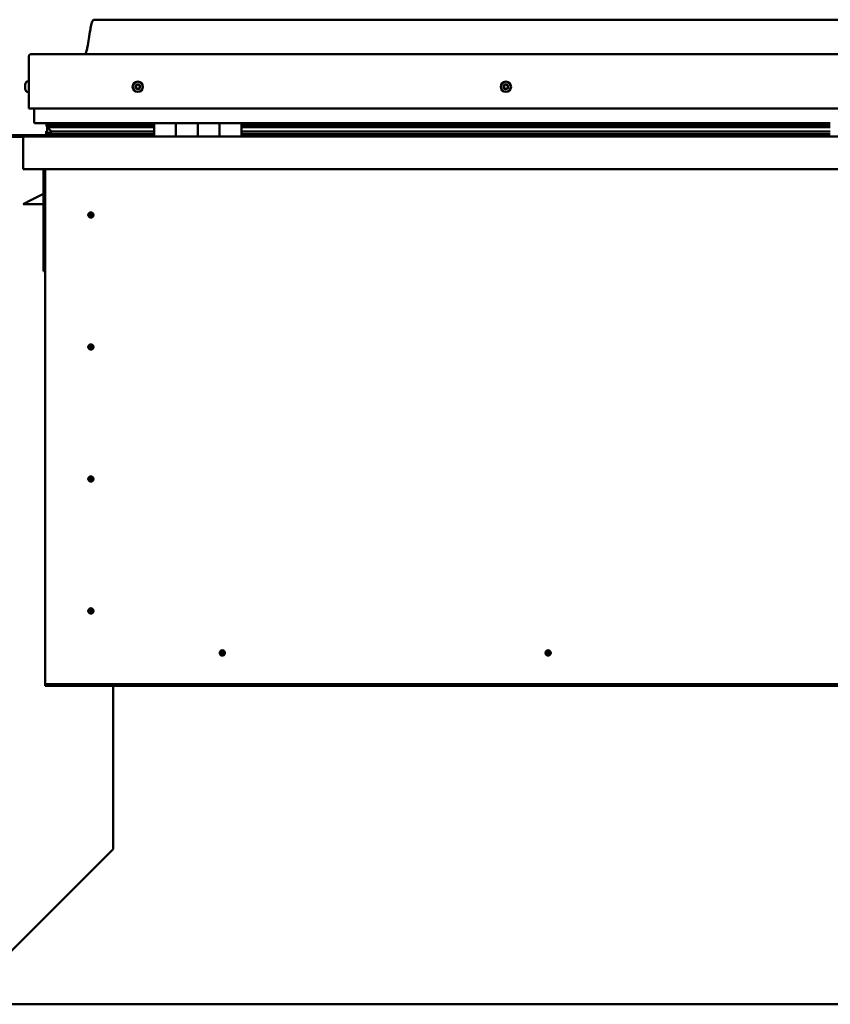
# Model space of a CAD drawing. Units: millimetres. Extents: x -6299 to 24374, y 3097 to 8837.
# Drawn here: x 21273 to 22017, y 6590 to 7493 of the extents above; entities that cross this region are included whole.
import ezdxf

# ---------------------------------------------------------------- set-up
doc = ezdxf.new("R2010")
doc.units = ezdxf.units.MM
doc.header["$LTSCALE"] = 25
doc.layers.add('Visible (ISO)', color=7, linetype='Continuous', lineweight=50)

msp = doc.modelspace()

# ---------------------------------------------------------------- linework, layer by layer
at = {"layer": 'Visible (ISO)'}
for p, q in [((22771.78, 7492.91), (21341.78, 7492.91)), ((21281.78, 7411.41), (21281.78, 7458.91)), ((21281.78, 7458.91), (21281.78, 7411.41)), ((21284.28, 7461.41), (22829.28, 7461.41)), ((21278.54, 7433.2), (21278.54, 7433.62)), ((21278.54, 7433.2), (21278.54, 7433.13)), ((21278.54, 7432.98), (21278.54, 7433.13)), ((21278.54, 7432.91), (21278.54, 7432.98)), ((21278.54, 7432.98), (21278.54, 7432.98)), ((21278.54, 7431.18), (21278.54, 7432.91)), ((21278.54, 7430.76), (21278.54, 7431.18)), ((21278.54, 7429.39), (21278.54, 7430.76)), ((21278.54, 7429.39), (21278.54, 7429.26)), ((21278.54, 7429.2), (21278.54, 7429.26)), ((21279.89, 7436.16), (21281.78, 7436.16)), ((21279.89, 7426.66), (21281.78, 7426.66)), ((21281.78, 7411.41), (22831.78, 7411.41)), ((21286.78, 7411.41), (21286.78, 7398.91)), ((21396.78, 7397.91), (21287.78, 7397.91)), ((21297.9, 7395.37), (21297.9, 7397.41)), ((21300.05, 7394.48), (21297.96, 7395.2)), ((21305.71, 7395.2), (21297.96, 7395.2)), ((21298.78, 7397.76), (21298.39, 7397.91)), ((21298.39, 7395.88), (21298.39, 7397.91)), ((21298.39, 7395.88), (21298.39, 7395.87)), ((21305.71, 7395.87), (21298.39, 7395.87)), ((21298.78, 7397.91), (21298.78, 7397.73)), ((21298.78, 7391.09), (21298.78, 7394.92)), ((21299.96, 7393.95), (21299.96, 7394.51)), ((21300.05, 7394.48), (21396.78, 7394.48)), ((21300.44, 7397.08), (21300.44, 7395.87)), ((21396.78, 7395.95), (21303.31, 7395.95)), ((21304.43, 7397.88), (21304.43, 7395.95)), ((21396.78, 7395.87), (21305.71, 7395.87)), ((21396.78, 7395.2), (21305.71, 7395.2)), ((21323.65, 7395.95), (21323.65, 7397.88)), ((21355.28, 7396.06), (21323.65, 7396.06)), ((21323.65, 7396.06), (21355.28, 7396.06)), ((21355.28, 7395.95), (21355.28, 7397.91)), ((21355.28, 7397.91), (21355.28, 7395.95)), ((21396.78, 7397.91), (21416.78, 7397.91)), ((21396.78, 7397.91), (21396.78, 7385.91)), ((21416.78, 7385.91), (21416.78, 7397.91)), ((21436.78, 7397.91), (21416.78, 7397.91)), ((21416.78, 7397.91), (21416.78, 7385.91)), ((21416.78, 7397.91), (21416.78, 7397.91)), ((21416.78, 7395.91), (21416.78, 7395.91)), ((21416.78, 7395.87), (21416.78, 7395.87)), ((21416.78, 7395.81), (21416.78, 7395.81)), ((21436.78, 7397.91), (21436.78, 7385.91)), ((21436.78, 7385.91), (21436.78, 7397.91)), ((21436.78, 7397.91), (21456.78, 7397.91)), ((21456.78, 7385.91), (21456.78, 7397.91)), ((21476.78, 7397.91), (21456.78, 7397.91)), ((21456.78, 7397.91), (21456.78, 7385.91)), ((21456.78, 7397.91), (21456.78, 7397.91)), ((21456.78, 7395.91), (21456.78, 7395.91)), ((21456.78, 7395.87), (21456.78, 7395.87)), ((21456.78, 7395.81), (21456.78, 7395.81)), ((21476.78, 7385.91), (21476.78, 7397.91)), ((22016.78, 7397.91), (21476.78, 7397.91)), ((22016.78, 7395.95), (21476.78, 7395.95)), ((22016.78, 7395.87), (21476.78, 7395.87)), ((22016.78, 7395.2), (21476.78, 7395.2)), ((21476.78, 7394.48), (22016.78, 7394.48)), ((21355.28, 7386.91), (21218.78, 7386.91)), ((21218.78, 7385.41), (21277.21, 7385.41)), ((21276.78, 7384.41), (21276.79, 7384.41)), ((21276.78, 7355.91), (21276.78, 7384.41)), ((21276.78, 7384.31), (21276.78, 7384.41)), ((21276.78, 7384.41), (21276.78, 7384.41)), ((21276.78, 7384.31), (21276.78, 7355.91)), ((21276.78, 7355.91), (21276.78, 7384.31)), ((21278.38, 7385.91), (22835.18, 7385.91)), ((21297.73, 7388.3), (21297.73, 7390.35)), ((21298.78, 7391.09), (21298.78, 7390.92)), ((21299.33, 7391.09), (21298.78, 7391.09)), ((21396.78, 7387.94), (21299.69, 7387.94)), ((21305.71, 7390.55), (21302.78, 7390.55)), ((21396.78, 7390.55), (21305.71, 7390.55)), ((21355.28, 7386.01), (21355.28, 7387.94)), ((21355.28, 7387.94), (21355.28, 7386.01)), ((21416.78, 7388.01), (21416.78, 7388.01)), ((21416.78, 7387.94), (21416.78, 7387.94)), ((21416.78, 7387.91), (21416.78, 7387.91)), ((21456.78, 7388.01), (21456.78, 7388.01)), ((21456.78, 7387.94), (21456.78, 7387.94)), ((21456.78, 7387.91), (21456.78, 7387.91)), ((22016.78, 7390.55), (21476.78, 7390.55)), ((22016.78, 7387.94), (21476.78, 7387.94)), ((21276.78, 7355.91), (21276.78, 7355.91)), ((22836.78, 7355.91), (21276.78, 7355.91)), ((21295.28, 7355.91), (21295.28, 7262.41)), ((21296.78, 6885.91), (21296.78, 7355.91)), ((21295.28, 7333.16), (21283.78, 7327.41)), ((21276.78, 7323.91), (21283.78, 7327.41)), ((21295.28, 7323.91), (21276.78, 7323.91)), ((21338.78, 7316.22), (21338.78, 7315.96)), ((21338.78, 7315.96), (21338.78, 7313.91)), ((21338.78, 7311.86), (21338.78, 7313.91)), ((21338.78, 7311.6), (21338.78, 7311.86)), ((21296.78, 7262.41), (21295.28, 7262.41)), ((21338.78, 7195.22), (21338.78, 7194.96)), ((21338.78, 7194.96), (21338.78, 7192.91)), ((21338.78, 7190.86), (21338.78, 7192.91)), ((21338.78, 7190.6), (21338.78, 7190.86)), ((21338.78, 7074.22), (21338.78, 7073.96)), ((21338.78, 7073.96), (21338.78, 7071.91)), ((21338.78, 7069.86), (21338.78, 7071.91)), ((21338.78, 7069.6), (21338.78, 7069.86)), ((21338.78, 6953.22), (21338.78, 6952.96)), ((21338.78, 6952.96), (21338.78, 6950.91)), ((21338.78, 6948.86), (21338.78, 6950.91)), ((21338.78, 6948.6), (21338.78, 6948.86)), ((21460.73, 6913.86), (21459.28, 6912.41)), ((21460.91, 6914.04), (21460.73, 6913.86)), ((21759.48, 6913.86), (21758.03, 6912.41)), ((21759.66, 6914.04), (21759.48, 6913.86)), ((21457.64, 6910.78), (21457.83, 6910.96)), ((21457.83, 6910.96), (21459.28, 6912.41)), ((21756.39, 6910.78), (21756.58, 6910.96)), ((21756.58, 6910.96), (21758.03, 6912.41)), ((21296.78, 6885.91), (21296.78, 6883.91)), ((22816.78, 6883.91), (21296.78, 6883.91)), ((21296.78, 6883.91), (21296.78, 6882.41)), ((21296.78, 6882.41), (22816.78, 6882.41)), ((21359.28, 6733.45), (21359.28, 6882.41)), ((21359.28, 6733.45), (21359.28, 6732.69)), ((21238.09, 6611.75), (21358.54, 6732.04)), ((21359.12, 6732.69), (21359.23, 6732.64)), ((22876.2, 6590.32), (21237.35, 6590.32))]:
    msp.add_line(p, q, dxfattribs=at)
for centre, radius in [((21381.78, 7431.41), 4.75), ((21719.28, 7431.41), 4.75), ((21338.78, 7313.91), 2.4), ((21338.78, 7192.91), 2.4), ((21338.78, 7071.91), 2.4), ((21338.78, 6950.91), 2.4), ((21459.28, 6912.41), 2.4), ((21758.03, 6912.41), 2.4)]:
    msp.add_circle(centre, radius, dxfattribs=at)
for centre, radius, start, end in [((21284.28, 7458.91), 2.5, 90, 180), ((21284.28, 7458.91), 2.5, 90, 180), ((21286.23, 7431.41), 8, 144.31467, 163.99232), ((21286.23, 7431.41), 8, 196.00768, 215.68533), ((21279.89, 7435.96), 0.2, 90, 144.31467), ((21381.78, 7431.41), 2.21, 162.44835, 211.29963), ((21380.12, 7432.12), 0.45, 185.31266, 233.53224), ((21381.78, 7431.41), 2.21, 102.44835, 151.29963), ((21380.12, 7432.12), 0.45, 80.21575, 128.43532), ((21379.39, 7431.12), 0.788, 320.21575, 53.53224), ((21380.34, 7430.33), 0.45, 140.21575, 188.43532), ((21380.34, 7430.33), 0.45, 245.31266, 293.53224), ((21381.78, 7431.41), 2.21, 222.44835, 271.29963), ((21380.33, 7433.34), 0.787, 260.21575, 353.53224), ((21380.83, 7429.2), 0.788, 20.21575, 113.53224), ((21381.56, 7433.2), 0.45, 125.31266, 173.53224), ((21381.99, 7429.62), 0.45, 200.21575, 248.43532), ((21381.78, 7431.41), 2.21, 42.44835, 91.29963), ((21381.56, 7433.2), 0.45, 20.21575, 68.43532), ((21382.72, 7433.62), 0.788, 200.21575, 293.53224), ((21381.78, 7431.41), 2.21, 282.44835, 331.29963), ((21381.99, 7429.62), 0.45, 305.31266, 353.53224), ((21383.22, 7429.48), 0.787, 80.21575, 173.53224), ((21383.22, 7432.49), 0.45, 65.31266, 113.53224), ((21383.43, 7430.7), 0.45, 260.21575, 308.43532), ((21384.17, 7431.7), 0.787, 140.21575, 233.53224), ((21383.22, 7432.49), 0.45, 320.21575, 8.43532), ((21381.78, 7431.41), 2.21, 342.44835, 31.29963), ((21383.43, 7430.7), 0.45, 5.31266, 53.53224), ((21719.28, 7431.41), 2.21, 152.83374, 201.68502), ((21717.68, 7430.59), 0.45, 130.60114, 178.82071), ((21717.76, 7432.38), 0.45, 175.69806, 223.91763), ((21716.87, 7431.52), 0.787, 310.60114, 43.91763), ((21717.68, 7430.59), 0.45, 235.69806, 283.91763), ((21719.28, 7431.41), 2.21, 212.83374, 261.68502), ((21719.28, 7431.41), 2.21, 92.83374, 141.68502), ((21717.76, 7432.38), 0.45, 70.60114, 118.82071), ((21717.97, 7429.38), 0.787, 10.60114, 103.91763), ((21718.17, 7433.55), 0.787, 250.60114, 343.91763), ((21719.19, 7429.61), 0.45, 190.60114, 238.82071), ((21719.36, 7433.21), 0.45, 115.69806, 163.91763), ((21719.28, 7431.41), 2.21, 272.83374, 321.68502), ((21719.19, 7429.61), 0.45, 295.69806, 343.91763), ((21719.28, 7431.41), 2.21, 32.83374, 81.68502), ((21719.36, 7433.21), 0.45, 10.60114, 58.82071), ((21720.38, 7429.27), 0.787, 70.60114, 163.91763), ((21720.58, 7433.44), 0.787, 190.60114, 283.91763), ((21720.79, 7430.44), 0.45, 250.60114, 298.82071), ((21720.88, 7432.23), 0.45, 55.69806, 103.91763), ((21721.68, 7431.29), 0.787, 130.60114, 223.91763), ((21720.79, 7430.44), 0.45, 355.69806, 43.91763), ((21720.88, 7432.23), 0.45, 310.60114, 358.82071), ((21719.28, 7431.41), 2.21, 332.83374, 21.68502), ((21279.89, 7426.86), 0.2, 215.68533, 270), ((21287.78, 7398.91), 1, 180, 270), ((21278.38, 7384.31), 1.6, 90, 176.41668), ((21278.38, 7384.31), 1.6, 90, 176.41668), ((21278.38, 7384.31), 1.6, 176.41668, 180), ((21355.18, 7386.01), 0.1, 270, 0), ((21355.18, 7386.01), 0.1, 270, 0), ((21338.78, 7313.91), 2.05, 176.26859, 270), ((21338.78, 7313.91), 2.05, 356.26859, 90), ((21338.78, 7192.91), 2.05, 356.26859, 90), ((21338.78, 7192.91), 2.05, 176.26859, 270), ((21338.78, 7071.91), 2.05, 176.26859, 270), ((21338.78, 7071.91), 2.05, 356.26859, 90), ((21338.78, 6950.91), 2.05, 176.26859, 270), ((21338.78, 6950.91), 2.05, 356.26859, 90), ((21459.28, 6912.41), 2.05, 131.26859, 225), ((21459.28, 6912.41), 2.05, 311.26859, 45), ((21758.03, 6912.41), 2.05, 131.26859, 225), ((21758.03, 6912.41), 2.05, 311.26859, 45), ((21357.28, 6733.45), 2, 337.5, 0)]:
    msp.add_arc(centre, radius, start, end, dxfattribs=at)
for start_param, end_param in [(3.132438, 4.348607), (2.173876, 2.390595), (2.17141, 2.173876)]:
    msp.add_ellipse((21305.71, 7392.51), major_axis=(5.67, -1.94), ratio=0.500499, start_param=start_param, end_param=end_param, dxfattribs=at)
for points, knots in [([(21333.76, 7461.41), (21333.82, 7461.53), (21333.87, 7461.65), (21334.13, 7462.25), (21334.29, 7462.74), (21334.85, 7464.55), (21335.15, 7465.9), (21336.56, 7472.73), (21337.28, 7478.28), (21338.59, 7485.62), (21338.94, 7487.45), (21339.58, 7489.91), (21339.77, 7490.56), (21340.13, 7491.47), (21340.25, 7491.75), (21340.49, 7492.16), (21340.58, 7492.31), (21340.8, 7492.57), (21340.92, 7492.69), (21341.19, 7492.84), (21341.33, 7492.88), (21341.57, 7492.91), (21341.67, 7492.91), (21341.78, 7492.91)], [0.266968, 0.266968, 0.266968, 0.266968, 0.306303, 0.306303, 0.461723, 0.461723, 0.876038, 0.876038, 2.552647, 2.552647, 3.112235, 3.112235, 3.314046, 3.314046, 3.406076, 3.406076, 3.456312, 3.456312, 3.507358, 3.507358, 3.548621, 3.548621, 3.579899, 3.579899, 3.579899, 3.579899]), ([(21278.54, 7433.2), (21278.54, 7433.18), (21278.55, 7433.16), (21278.55, 7433.1), (21278.55, 7433.06), (21278.54, 7432.98), (21278.54, 7432.95), (21278.54, 7432.91)], [0.17438702, 0.17438702, 0.17438702, 0.17438702, 0.18896797, 0.18896797, 0.20586323, 0.20586323, 0.21737852, 0.21737852, 0.21737852, 0.21737852]), ([(21278.54, 7431.18), (21278.54, 7431.13), (21278.55, 7431.08), (21278.55, 7430.97), (21278.55, 7430.91), (21278.54, 7430.83), (21278.54, 7430.79), (21278.54, 7430.76)], [0.17438702, 0.17438702, 0.17438702, 0.17438702, 0.18896797, 0.18896797, 0.20586323, 0.20586323, 0.21737852, 0.21737852, 0.21737852, 0.21737852]), ([(21278.54, 7429.39), (21278.54, 7429.36), (21278.55, 7429.33), (21278.55, 7429.28), (21278.55, 7429.26), (21278.54, 7429.25), (21278.54, 7429.25), (21278.54, 7429.26)], [0.17438702, 0.17438702, 0.17438702, 0.17438702, 0.18896797, 0.18896797, 0.20586323, 0.20586323, 0.21737851, 0.21737851, 0.21737851, 0.21737851]), ([(21379.67, 7432.07), (21379.67, 7432.12), (21379.67, 7432.18), (21379.7, 7432.28), (21379.73, 7432.34), (21379.78, 7432.41), (21379.81, 7432.44), (21379.84, 7432.47)], [0.17438702, 0.17438702, 0.17438702, 0.17438702, 0.18896797, 0.18896797, 0.20586323, 0.20586323, 0.21737851, 0.21737851, 0.21737851, 0.21737851]), ([(21380.15, 7429.92), (21380.1, 7429.94), (21380.06, 7429.97), (21379.98, 7430.05), (21379.95, 7430.1), (21379.91, 7430.19), (21379.9, 7430.22), (21379.89, 7430.26)], [0.17438702, 0.17438702, 0.17438702, 0.17438702, 0.18896797, 0.18896797, 0.20586323, 0.20586323, 0.21737852, 0.21737852, 0.21737852, 0.21737852]), ([(21381.3, 7433.56), (21381.34, 7433.59), (21381.39, 7433.62), (21381.5, 7433.65), (21381.56, 7433.65), (21381.65, 7433.64), (21381.69, 7433.63), (21381.73, 7433.62)], [0.17438702, 0.17438702, 0.17438702, 0.17438702, 0.18896797, 0.18896797, 0.20586323, 0.20586323, 0.21737851, 0.21737851, 0.21737851, 0.21737851]), ([(21382.25, 7429.26), (21382.21, 7429.23), (21382.17, 7429.2), (21382.06, 7429.17), (21382, 7429.17), (21381.9, 7429.18), (21381.86, 7429.19), (21381.83, 7429.2)], [0.17438702, 0.17438702, 0.17438702, 0.17438702, 0.18896797, 0.18896797, 0.20586323, 0.20586323, 0.21737852, 0.21737852, 0.21737852, 0.21737852]), ([(21383.4, 7432.9), (21383.45, 7432.88), (21383.49, 7432.85), (21383.57, 7432.77), (21383.61, 7432.72), (21383.64, 7432.63), (21383.66, 7432.6), (21383.66, 7432.56)], [0.17438702, 0.17438702, 0.17438702, 0.17438702, 0.18896797, 0.18896797, 0.20586323, 0.20586323, 0.21737852, 0.21737852, 0.21737852, 0.21737852]), ([(21383.88, 7430.74), (21383.88, 7430.7), (21383.88, 7430.64), (21383.85, 7430.54), (21383.83, 7430.48), (21383.77, 7430.4), (21383.74, 7430.38), (21383.71, 7430.35)], [0.17438702, 0.17438702, 0.17438702, 0.17438702, 0.18896797, 0.18896797, 0.20586323, 0.20586323, 0.21737852, 0.21737852, 0.21737852, 0.21737852]), ([(21717.42, 7430.21), (21717.38, 7430.24), (21717.34, 7430.28), (21717.28, 7430.37), (21717.25, 7430.42), (21717.23, 7430.51), (21717.23, 7430.55), (21717.23, 7430.59)], [0.17438702, 0.17438702, 0.17438702, 0.17438702, 0.18896797, 0.18896797, 0.20586323, 0.20586323, 0.21737852, 0.21737852, 0.21737852, 0.21737852]), ([(21717.31, 7432.42), (21717.32, 7432.47), (21717.33, 7432.52), (21717.37, 7432.62), (21717.41, 7432.67), (21717.48, 7432.73), (21717.51, 7432.76), (21717.55, 7432.78)], [0.17438702, 0.17438702, 0.17438702, 0.17438702, 0.18896797, 0.18896797, 0.20586323, 0.20586323, 0.21737851, 0.21737851, 0.21737851, 0.21737851]), ([(21719.39, 7429.21), (21719.34, 7429.18), (21719.29, 7429.17), (21719.18, 7429.16), (21719.12, 7429.16), (21719.03, 7429.19), (21718.99, 7429.21), (21718.96, 7429.23)], [0.17438702, 0.17438702, 0.17438702, 0.17438702, 0.18896797, 0.18896797, 0.20586323, 0.20586323, 0.21737852, 0.21737852, 0.21737852, 0.21737852]), ([(21719.17, 7433.61), (21719.21, 7433.63), (21719.26, 7433.65), (21719.37, 7433.66), (21719.43, 7433.66), (21719.52, 7433.63), (21719.56, 7433.61), (21719.6, 7433.59)], [0.17438702, 0.17438702, 0.17438702, 0.17438702, 0.18896797, 0.18896797, 0.20586323, 0.20586323, 0.21737851, 0.21737851, 0.21737851, 0.21737851]), ([(21721.24, 7430.4), (21721.24, 7430.35), (21721.22, 7430.3), (21721.18, 7430.2), (21721.14, 7430.15), (21721.08, 7430.09), (21721.04, 7430.06), (21721.01, 7430.04)], [0.17438702, 0.17438702, 0.17438702, 0.17438702, 0.18896797, 0.18896797, 0.20586323, 0.20586323, 0.21737852, 0.21737852, 0.21737852, 0.21737852]), ([(21721.13, 7432.61), (21721.17, 7432.58), (21721.21, 7432.54), (21721.27, 7432.45), (21721.3, 7432.4), (21721.32, 7432.31), (21721.33, 7432.27), (21721.33, 7432.22)], [0.17438702, 0.17438702, 0.17438702, 0.17438702, 0.18896797, 0.18896797, 0.20586323, 0.20586323, 0.21737852, 0.21737852, 0.21737852, 0.21737852]), ([(21297.96, 7395.2), (21297.94, 7395.22), (21297.93, 7395.24), (21297.91, 7395.29), (21297.9, 7395.32), (21297.89, 7395.36), (21297.89, 7395.38), (21297.9, 7395.44), (21297.91, 7395.46), (21297.94, 7395.53), (21297.97, 7395.56), (21298.08, 7395.69), (21298.22, 7395.78), (21298.39, 7395.87)], [-0.1485412, -0.1485412, -0.1485412, -0.1485412, -0.1335576, -0.1335576, -0.121961, -0.121961, -0.1110791, -0.1110791, -0.0974885, -0.0974885, -0.0746567, -0.0746567, 0, 0, 0, 0]), ([(21299.69, 7387.94), (21299.09, 7387.94), (21298.57, 7387.98), (21298.1, 7388.07), (21297.96, 7388.1), (21297.83, 7388.17), (21297.8, 7388.19), (21297.76, 7388.23), (21297.75, 7388.24), (21297.74, 7388.26), (21297.74, 7388.27), (21297.73, 7388.29), (21297.73, 7388.3), (21297.73, 7388.32), (21297.73, 7388.33), (21297.74, 7388.36), (21297.75, 7388.37), (21297.8, 7388.43), (21297.85, 7388.48), (21298.38, 7388.81), (21299.54, 7389.13), (21301.33, 7389.62), (21302.03, 7389.81), (21302.65, 7390.05), (21302.83, 7390.12), (21302.98, 7390.22), (21303.01, 7390.24), (21303.05, 7390.28), (21303.06, 7390.3), (21303.07, 7390.32), (21303.07, 7390.33), (21303.07, 7390.34), (21303.08, 7390.35), (21303.07, 7390.37), (21303.07, 7390.38), (21303.07, 7390.39), (21303.06, 7390.4), (21303.04, 7390.43), (21303.02, 7390.45), (21302.94, 7390.5), (21302.86, 7390.53), (21302.78, 7390.55)], [-1.11219, -1.11219, -1.11219, -1.11219, -0.849318, -0.849318, -0.757571, -0.757571, -0.728905, -0.728905, -0.716334, -0.716334, -0.708753, -0.708753, -0.702036, -0.702036, -0.6941, -0.6941, -0.681208, -0.681208, -0.63538, -0.63538, -0.347145, -0.347145, -0.150953, -0.150953, -0.086382, -0.086382, -0.067662, -0.067662, -0.060186, -0.060186, -0.056096, -0.056096, -0.052869, -0.052869, -0.049315, -0.049315, -0.043913, -0.043913, -0.032449, -0.032449, 0, 0, 0, 0]), ([(21336.73, 7314.04), (21336.73, 7314.06), (21336.73, 7314.09), (21336.75, 7314.2), (21336.76, 7314.32), (21336.85, 7314.63), (21336.92, 7314.81), (21337.08, 7315.06), (21337.11, 7315.11), (21337.15, 7315.15)], [1.0296095, 1.0296095, 1.0296095, 1.0296095, 1.1266468, 1.1266468, 1.3399415, 1.3399415, 1.5532361, 1.5532361, 1.5988171, 1.5988171, 1.5988171, 1.5988171]), ([(21337.15, 7315.15), (21337.18, 7315.24), (21337.23, 7315.33), (21337.37, 7315.55), (21337.47, 7315.68), (21337.76, 7315.92), (21337.97, 7316.06), (21338.31, 7316.16), (21338.4, 7316.18), (21338.58, 7316.21), (21338.68, 7316.22), (21338.78, 7316.22)], [0.9722954, 0.9722954, 0.9722954, 0.9722954, 1.054543, 1.054543, 1.1645704, 1.1645704, 1.2620554, 1.2620554, 1.289972, 1.289972, 1.3178886, 1.3178886, 1.3178886, 1.3178886]), ([(21340.41, 7312.67), (21340.37, 7312.58), (21340.33, 7312.49), (21340.19, 7312.27), (21340.08, 7312.14), (21339.79, 7311.9), (21339.58, 7311.76), (21339.24, 7311.66), (21339.16, 7311.64), (21338.97, 7311.61), (21338.87, 7311.6), (21338.78, 7311.6)], [0.9725494, 0.9725494, 0.9725494, 0.9725494, 1.0547969, 1.0547969, 1.1648244, 1.1648244, 1.2623094, 1.2623094, 1.290226, 1.290226, 1.3181426, 1.3181426, 1.3181426, 1.3181426]), ([(21340.82, 7313.78), (21340.82, 7313.76), (21340.82, 7313.73), (21340.81, 7313.62), (21340.79, 7313.5), (21340.7, 7313.19), (21340.63, 7313.01), (21340.47, 7312.76), (21340.44, 7312.71), (21340.41, 7312.67)], [1.0298299, 1.0298299, 1.0298299, 1.0298299, 1.1268672, 1.1268672, 1.3401618, 1.3401618, 1.5534565, 1.5534565, 1.5990374, 1.5990374, 1.5990374, 1.5990374]), ([(21336.73, 7193.04), (21336.73, 7193.06), (21336.73, 7193.09), (21336.75, 7193.2), (21336.76, 7193.32), (21336.85, 7193.63), (21336.92, 7193.81), (21337.08, 7194.06), (21337.11, 7194.11), (21337.15, 7194.15)], [1.0296095, 1.0296095, 1.0296095, 1.0296095, 1.1266468, 1.1266468, 1.3399415, 1.3399415, 1.5532361, 1.5532361, 1.5988171, 1.5988171, 1.5988171, 1.5988171]), ([(21337.15, 7194.15), (21337.18, 7194.24), (21337.23, 7194.33), (21337.37, 7194.55), (21337.47, 7194.68), (21337.76, 7194.92), (21337.97, 7195.06), (21338.31, 7195.16), (21338.4, 7195.18), (21338.58, 7195.21), (21338.68, 7195.22), (21338.78, 7195.22)], [0.9722954, 0.9722954, 0.9722954, 0.9722954, 1.054543, 1.054543, 1.1645704, 1.1645704, 1.2620554, 1.2620554, 1.289972, 1.289972, 1.3178886, 1.3178886, 1.3178886, 1.3178886]), ([(21340.41, 7191.67), (21340.37, 7191.58), (21340.33, 7191.49), (21340.19, 7191.27), (21340.08, 7191.14), (21339.79, 7190.9), (21339.58, 7190.76), (21339.24, 7190.66), (21339.16, 7190.64), (21338.97, 7190.61), (21338.87, 7190.6), (21338.78, 7190.6)], [0.9725494, 0.9725494, 0.9725494, 0.9725494, 1.0547969, 1.0547969, 1.1648244, 1.1648244, 1.2623094, 1.2623094, 1.290226, 1.290226, 1.3181426, 1.3181426, 1.3181426, 1.3181426]), ([(21340.82, 7192.78), (21340.82, 7192.76), (21340.82, 7192.73), (21340.81, 7192.62), (21340.79, 7192.5), (21340.7, 7192.19), (21340.63, 7192.01), (21340.47, 7191.76), (21340.44, 7191.71), (21340.41, 7191.67)], [1.0298299, 1.0298299, 1.0298299, 1.0298299, 1.1268672, 1.1268672, 1.3401618, 1.3401618, 1.5534565, 1.5534565, 1.5990374, 1.5990374, 1.5990374, 1.5990374]), ([(21336.73, 7072.04), (21336.73, 7072.06), (21336.73, 7072.09), (21336.75, 7072.2), (21336.76, 7072.32), (21336.85, 7072.63), (21336.92, 7072.81), (21337.08, 7073.06), (21337.11, 7073.11), (21337.15, 7073.15)], [1.0296095, 1.0296095, 1.0296095, 1.0296095, 1.1266468, 1.1266468, 1.3399415, 1.3399415, 1.5532361, 1.5532361, 1.5988171, 1.5988171, 1.5988171, 1.5988171]), ([(21337.15, 7073.15), (21337.18, 7073.24), (21337.23, 7073.33), (21337.37, 7073.55), (21337.47, 7073.68), (21337.76, 7073.92), (21337.97, 7074.06), (21338.31, 7074.16), (21338.4, 7074.18), (21338.58, 7074.21), (21338.68, 7074.22), (21338.78, 7074.22)], [0.9722954, 0.9722954, 0.9722954, 0.9722954, 1.054543, 1.054543, 1.1645704, 1.1645704, 1.2620554, 1.2620554, 1.289972, 1.289972, 1.3178886, 1.3178886, 1.3178886, 1.3178886]), ([(21340.41, 7070.67), (21340.37, 7070.58), (21340.33, 7070.49), (21340.19, 7070.27), (21340.08, 7070.14), (21339.79, 7069.9), (21339.58, 7069.76), (21339.24, 7069.66), (21339.16, 7069.64), (21338.97, 7069.61), (21338.87, 7069.6), (21338.78, 7069.6)], [0.9725494, 0.9725494, 0.9725494, 0.9725494, 1.0547969, 1.0547969, 1.1648244, 1.1648244, 1.2623094, 1.2623094, 1.290226, 1.290226, 1.3181426, 1.3181426, 1.3181426, 1.3181426]), ([(21340.82, 7071.78), (21340.82, 7071.76), (21340.82, 7071.73), (21340.81, 7071.62), (21340.79, 7071.5), (21340.7, 7071.19), (21340.63, 7071.01), (21340.47, 7070.76), (21340.44, 7070.71), (21340.41, 7070.67)], [1.0298299, 1.0298299, 1.0298299, 1.0298299, 1.1268672, 1.1268672, 1.3401618, 1.3401618, 1.5534565, 1.5534565, 1.5990374, 1.5990374, 1.5990374, 1.5990374]), ([(21336.73, 6951.04), (21336.73, 6951.06), (21336.73, 6951.09), (21336.75, 6951.2), (21336.76, 6951.32), (21336.85, 6951.63), (21336.92, 6951.81), (21337.08, 6952.06), (21337.11, 6952.11), (21337.15, 6952.15)], [1.0296095, 1.0296095, 1.0296095, 1.0296095, 1.1266468, 1.1266468, 1.3399415, 1.3399415, 1.5532361, 1.5532361, 1.5988171, 1.5988171, 1.5988171, 1.5988171]), ([(21337.15, 6952.15), (21337.18, 6952.24), (21337.23, 6952.33), (21337.37, 6952.55), (21337.47, 6952.68), (21337.76, 6952.92), (21337.97, 6953.06), (21338.31, 6953.16), (21338.4, 6953.18), (21338.58, 6953.21), (21338.68, 6953.22), (21338.78, 6953.22)], [0.9722954, 0.9722954, 0.9722954, 0.9722954, 1.054543, 1.054543, 1.1645704, 1.1645704, 1.2620554, 1.2620554, 1.289972, 1.289972, 1.3178886, 1.3178886, 1.3178886, 1.3178886]), ([(21340.82, 6950.78), (21340.82, 6950.76), (21340.82, 6950.73), (21340.81, 6950.62), (21340.79, 6950.5), (21340.7, 6950.19), (21340.63, 6950.01), (21340.47, 6949.76), (21340.44, 6949.71), (21340.41, 6949.67)], [1.0298299, 1.0298299, 1.0298299, 1.0298299, 1.1268672, 1.1268672, 1.3401618, 1.3401618, 1.5534565, 1.5534565, 1.5990374, 1.5990374, 1.5990374, 1.5990374]), ([(21340.41, 6949.67), (21340.37, 6949.58), (21340.33, 6949.49), (21340.19, 6949.27), (21340.08, 6949.14), (21339.79, 6948.9), (21339.58, 6948.76), (21339.24, 6948.66), (21339.16, 6948.64), (21338.97, 6948.61), (21338.87, 6948.6), (21338.78, 6948.6)], [0.9725494, 0.9725494, 0.9725494, 0.9725494, 1.0547969, 1.0547969, 1.1648244, 1.1648244, 1.2623094, 1.2623094, 1.290226, 1.290226, 1.3181426, 1.3181426, 1.3181426, 1.3181426]), ([(21457.92, 6913.95), (21457.94, 6913.96), (21457.96, 6913.98), (21458.05, 6914.05), (21458.14, 6914.12), (21458.42, 6914.28), (21458.6, 6914.36), (21458.89, 6914.42), (21458.95, 6914.43), (21459, 6914.44)], [1.0296095, 1.0296095, 1.0296095, 1.0296095, 1.1266468, 1.1266468, 1.3399415, 1.3399415, 1.5532361, 1.5532361, 1.5988171, 1.5988171, 1.5988171, 1.5988171]), ([(21459, 6914.44), (21459.09, 6914.48), (21459.19, 6914.51), (21459.44, 6914.57), (21459.6, 6914.58), (21459.98, 6914.55), (21460.23, 6914.49), (21460.54, 6914.33), (21460.61, 6914.28), (21460.77, 6914.17), (21460.84, 6914.11), (21460.91, 6914.04)], [0.9722954, 0.9722954, 0.9722954, 0.9722954, 1.054543, 1.054543, 1.1645704, 1.1645704, 1.2620554, 1.2620554, 1.289972, 1.289972, 1.3178886, 1.3178886, 1.3178886, 1.3178886]), ([(21756.67, 6913.95), (21756.69, 6913.96), (21756.71, 6913.98), (21756.8, 6914.05), (21756.89, 6914.12), (21757.17, 6914.28), (21757.35, 6914.36), (21757.64, 6914.42), (21757.7, 6914.43), (21757.75, 6914.44)], [1.0296095, 1.0296095, 1.0296095, 1.0296095, 1.1266468, 1.1266468, 1.3399415, 1.3399415, 1.5532361, 1.5532361, 1.5988171, 1.5988171, 1.5988171, 1.5988171]), ([(21757.75, 6914.44), (21757.84, 6914.48), (21757.94, 6914.51), (21758.19, 6914.57), (21758.35, 6914.58), (21758.73, 6914.55), (21758.98, 6914.49), (21759.29, 6914.33), (21759.36, 6914.28), (21759.52, 6914.17), (21759.59, 6914.11), (21759.66, 6914.04)], [0.9722954, 0.9722954, 0.9722954, 0.9722954, 1.054543, 1.054543, 1.1645704, 1.1645704, 1.2620554, 1.2620554, 1.289972, 1.289972, 1.3178886, 1.3178886, 1.3178886, 1.3178886]), ([(21459.55, 6910.38), (21459.46, 6910.34), (21459.37, 6910.31), (21459.11, 6910.25), (21458.95, 6910.24), (21458.57, 6910.27), (21458.33, 6910.33), (21458.02, 6910.49), (21457.94, 6910.54), (21457.79, 6910.65), (21457.71, 6910.71), (21457.64, 6910.78)], [0.9725494, 0.9725494, 0.9725494, 0.9725494, 1.0547969, 1.0547969, 1.1648244, 1.1648244, 1.2623094, 1.2623094, 1.290226, 1.290226, 1.3181426, 1.3181426, 1.3181426, 1.3181426]), ([(21460.63, 6910.87), (21460.61, 6910.86), (21460.59, 6910.84), (21460.51, 6910.77), (21460.41, 6910.69), (21460.13, 6910.54), (21459.95, 6910.46), (21459.66, 6910.4), (21459.61, 6910.39), (21459.55, 6910.38)], [1.0298299, 1.0298299, 1.0298299, 1.0298299, 1.1268672, 1.1268672, 1.3401618, 1.3401618, 1.5534565, 1.5534565, 1.5990374, 1.5990374, 1.5990374, 1.5990374]), ([(21758.3, 6910.38), (21758.21, 6910.34), (21758.12, 6910.31), (21757.86, 6910.25), (21757.7, 6910.24), (21757.32, 6910.27), (21757.08, 6910.33), (21756.77, 6910.49), (21756.69, 6910.54), (21756.54, 6910.65), (21756.46, 6910.71), (21756.39, 6910.78)], [0.9725494, 0.9725494, 0.9725494, 0.9725494, 1.0547969, 1.0547969, 1.1648244, 1.1648244, 1.2623094, 1.2623094, 1.290226, 1.290226, 1.3181426, 1.3181426, 1.3181426, 1.3181426]), ([(21759.38, 6910.87), (21759.36, 6910.86), (21759.34, 6910.84), (21759.26, 6910.77), (21759.16, 6910.69), (21758.88, 6910.54), (21758.7, 6910.46), (21758.41, 6910.4), (21758.36, 6910.39), (21758.3, 6910.38)], [1.0298299, 1.0298299, 1.0298299, 1.0298299, 1.1268672, 1.1268672, 1.3401618, 1.3401618, 1.5534565, 1.5534565, 1.5990374, 1.5990374, 1.5990374, 1.5990374]), ([(21359.28, 6732.69), (21359.15, 6732.57), (21359.03, 6732.45), (21358.78, 6732.23), (21358.66, 6732.13), (21358.54, 6732.04)], [0, 0, 0, 0, 0.0539846, 0.0539846, 0.1079692, 0.1079692, 0.1079692, 0.1079692])]:
    msp.add_open_spline(points, degree=3, knots=knots, dxfattribs=at)
for points, degree in [([(21298.39, 7397.91), (21297.9, 7397.66), (21297.9, 7397.41)], 2), ([(21298.78, 7390.93), (21298.28, 7390.76), (21297.91, 7390.6), (21297.73, 7390.46), (21297.73, 7390.35)], 4), ([(21338.78, 7313.91), (21338.11, 7313.91), (21337.42, 7313.95), (21336.73, 7314.04)], 3), ([(21338.78, 7313.91), (21339.44, 7313.91), (21340.13, 7313.87), (21340.82, 7313.78)], 3), ([(21338.78, 7192.91), (21338.11, 7192.91), (21337.42, 7192.95), (21336.73, 7193.04)], 3), ([(21338.78, 7192.91), (21339.44, 7192.91), (21340.13, 7192.87), (21340.82, 7192.78)], 3), ([(21338.78, 7071.91), (21338.11, 7071.91), (21337.42, 7071.95), (21336.73, 7072.04)], 3), ([(21338.78, 7071.91), (21339.44, 7071.91), (21340.13, 7071.87), (21340.82, 7071.78)], 3), ([(21338.78, 6950.91), (21338.11, 6950.91), (21337.42, 6950.95), (21336.73, 6951.04)], 3), ([(21338.78, 6950.91), (21339.44, 6950.91), (21340.13, 6950.87), (21340.82, 6950.78)], 3), ([(21459.28, 6912.41), (21458.81, 6912.88), (21458.35, 6913.4), (21457.92, 6913.95)], 3), ([(21758.03, 6912.41), (21757.56, 6912.88), (21757.1, 6913.4), (21756.67, 6913.95)], 3), ([(21459.28, 6912.41), (21459.75, 6911.94), (21460.2, 6911.42), (21460.63, 6910.87)], 3), ([(21758.03, 6912.41), (21758.5, 6911.94), (21758.95, 6911.42), (21759.38, 6910.87)], 3), ([(21358.98, 6732.41), (21359.04, 6732.5), (21359.08, 6732.59), (21359.12, 6732.69)], 3)]:
    msp.add_open_spline(points, degree=degree, dxfattribs=at)

doc.saveas('drawing.dxf')
